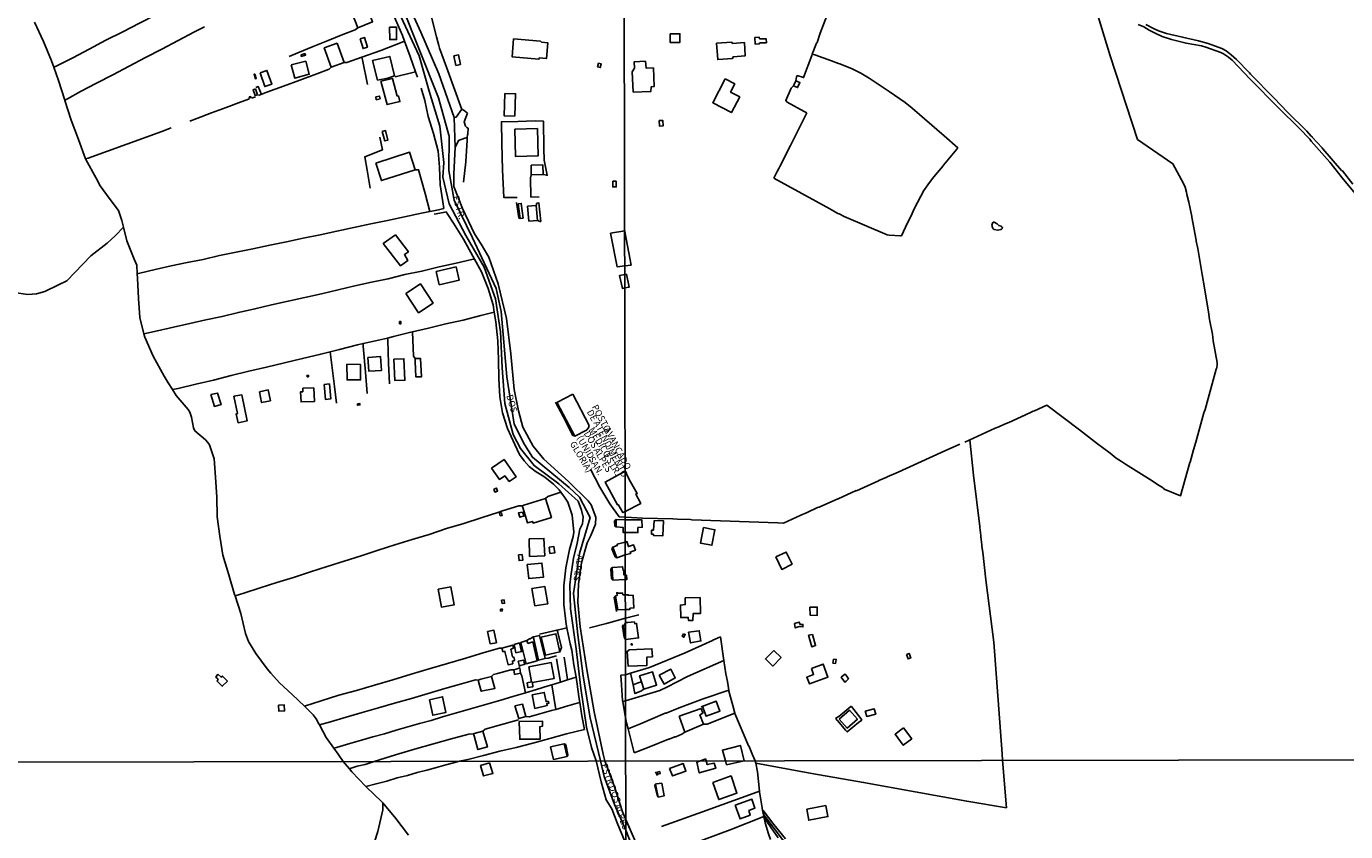
# Model space of a CAD drawing. Extents: x 180716 to 183135, y 1665964 to 1671511.
# Drawn here: x 180974 to 181475, y 1669818 to 1670124 of the extents above; entities that cross this region are included whole.
import ezdxf
from ezdxf.enums import TextEntityAlignment as Align

# ---------------------------------------------------------------- set-up
doc = ezdxf.new("R2010")
doc.units = 0
doc.header["$LTSCALE"] = 6
doc.header["$MEASUREMENT"] = 0
doc.layers.get('0').update_dxf_attribs({"linetype": 'CONTINUOUS'})
for name, color, linetype in [('V-ARROIO', 5, 'CONTINUOUS'), ('V-EDIFICACAO', 2, 'CONTINUOUS'), ('V-EDIFICACAO_IDENTIFICADA', 6, 'CONTINUOUS'), ('V-EIXO_DE_LOGRADOURO', 3, 'CONTINUOUS'), ('V-LAGOA', 5, 'CONTINUOUS'), ('V-LOTE', 1, 'CONTINUOUS'), ('V-NOME_DOS_LOGRADOUROS', 7, 'CONTINUOUS'), ('V-QUADRA', 41, 'CONTINUOUS'), ('V-REFERENCIA', 2, 'CONTINUOUS'), ('V-TALVEGUE', 7, 'CONTINUOUS'), ('V-TESTADA', 250, 'CONTINUOUS'), ('X-LIMITE_1000', 7, 'CONTINUOUS')]:
    doc.layers.add(name, color=color, linetype=linetype)

# ---------------------------------------------------------------- blocks, each defined once
blk = doc.blocks.new('872GIIIP_img_geo')
at = {"layer": 'V-ARROIO'}
blk.add_lwpolyline([(181090.48, 1669850.06), (181087.55, 1669854.15), (181085.08, 1669858.91), (181084.86, 1669859.34), (181083.83, 1669861.25), (181082.7, 1669862.74), (181079.38, 1669866.02), (181074.62, 1669870.48), (181069.83, 1669874.87), (181066.56, 1669878.53), (181065.15, 1669880.17), (181060.85, 1669886.08), (181058.12, 1669890.66), (181056.97, 1669893.67), (181055.19, 1669901.19), (181053, 1669907.98), (181052.84, 1669908.48), (181050.61, 1669915.92), (181048.38, 1669923.36), (181047.25, 1669930.61), (181046.24, 1669937.97), (181046.03, 1669945.41), (181045.59, 1669953), (181045, 1669959.95), (181043.22, 1669965.25), (181042.61, 1669966.21), (181041.73, 1669967.2), (181037.7, 1669970.67), (181037.2, 1669971.74), (181036.38, 1669975.78), (181035.81, 1669977.73), (181035.16, 1669978.72), (181030.56, 1669984.06), (181029.21, 1669986.25), (181027.6, 1669988.87), (181026.03, 1669991.35), (181021.85, 1669998.98), (181018.7, 1670006.19), (181018.38, 1670007.44), (181016.81, 1670013.67), (181016.29, 1670020.84), (181015.89, 1670028.59), (181015.81, 1670030.28), (181015.64, 1670033.59), (181014.72, 1670035.84), (181011.87, 1670042.79), (181010.57, 1670047.94), (181010.57, 1670047.94), (181009.94, 1670050.46), (181008.77, 1670054.28), (181005.22, 1670058.93), (181001.76, 1670063.62), (181000.23, 1670066.56), (180996.28, 1670073.7), (180996.23, 1670073.85), (180993.51, 1670081.26), (180990.74, 1670088.59), (180988.35, 1670096.11), (180988.32, 1670096.21), (180985.96, 1670103.63), (180984.15, 1670108.73), (180983.31, 1670111.11), (180980.2, 1670118.44), (180976.78, 1670125.8)], dxfattribs=at)
at = {"layer": 'V-EDIFICACAO'}
for points in [[(181097.56, 1670128.85), (181099.58, 1670123.68), (181105.23, 1670125.96), (181103.24, 1670131.14), (181097.56, 1670128.85)], [(181112.47, 1670123.9), (181111.69, 1670123.9), (181111.78, 1670119.2), (181114.36, 1670119.2), (181114.36, 1670123.9), (181112.47, 1670123.9)], [(181218.33, 1670121.36), (181218.27, 1670118.12), (181221.95, 1670118.11), (181221.96, 1670121.44), (181218.33, 1670121.36)], [(181091.83, 1670117.78), (181086.87, 1670116.05), (181089.5, 1670108.73), (181094.41, 1670110.45), (181091.83, 1670117.78)], [(181100.57, 1670119.46), (181101.65, 1670115.79), (181103.24, 1670116.31), (181102.21, 1670119.93), (181100.57, 1670119.46)], [(181169.35, 1670118.16), (181169.05, 1670118.55), (181158.79, 1670119.46), (181158.23, 1670112.69), (181168.44, 1670111.74), (181168.53, 1670112.26), (181171.24, 1670111.96), (181171.8, 1670117.99), (181169.35, 1670118.16)], [(181235.82, 1670117.81), (181236.32, 1670111.63), (181241.99, 1670112.06), (181242.23, 1670112.65), (181246.8, 1670113.05), (181246.48, 1670118.05), (181241.93, 1670117.75), (181241.69, 1670118.26), (181235.82, 1670117.81)], [(181252.2, 1670119.48), (181252.12, 1670120.09), (181250.49, 1670120.05), (181250.55, 1670117.51), (181252.14, 1670117.54), (181252.36, 1670117.92), (181254.84, 1670117.99), (181254.78, 1670119.48), (181252.2, 1670119.48)], [(181074.29, 1670109.59), (181075.71, 1670104.5), (181081.14, 1670106.01), (181079.85, 1670110.97), (181074.29, 1670109.59)], [(181078.04, 1670113.38), (181078.16, 1670112.78), (181079.72, 1670113.25), (181079.59, 1670113.86), (181078.04, 1670113.38)], [(181105.14, 1670111.31), (181107.12, 1670103.81), (181110.96, 1670104.5), (181113.59, 1670105.45), (181111.73, 1670112.82), (181105.14, 1670111.31)], [(181136.12, 1670112.99), (181136.9, 1670109.42), (181138.62, 1670109.8), (181137.89, 1670113.38), (181136.12, 1670112.99)], [(181208.86, 1670110.98), (181204.65, 1670110.77), (181204.69, 1670108.29), (181203.88, 1670107.01), (181204.25, 1670099.29), (181210.96, 1670099.5), (181211.05, 1670101.22), (181212.13, 1670101.35), (181211.91, 1670108.43), (181209.12, 1670108.35), (181208.86, 1670110.98)], [(181060.5, 1670106.06), (181060.2, 1670106.01), (181060.71, 1670104.33), (181061.06, 1670104.46), (181060.5, 1670106.06)], [(181062.48, 1670106.57), (181064.29, 1670101.36), (181066.92, 1670102.22), (181065.06, 1670107.48), (181062.48, 1670106.57)], [(181191.07, 1670110.19), (181190.72, 1670108.81), (181191.71, 1670108.56), (181192.1, 1670109.93), (181191.07, 1670110.19)], [(181108.37, 1670103.43), (181110.74, 1670094.51), (181115.61, 1670095.67), (181115.05, 1670097.78), (181114.58, 1670097.74), (181112.81, 1670104.46), (181108.37, 1670103.43)], [(181239.17, 1670104.26), (181234.44, 1670095.23), (181241.56, 1670091.5), (181244.69, 1670097.42), (181241.25, 1670099.27), (181242.82, 1670102.35), (181239.17, 1670104.26)], [(181265.99, 1670103.51), (181265.76, 1670102.99), (181265.17, 1670101.65), (181266.65, 1670100.95), (181267.58, 1670102.88), (181266.84, 1670103.17), (181265.99, 1670103.51)], [(181058.95, 1670097.57), (181058.39, 1670097.44), (181058.51, 1670097.09), (181058.99, 1670097.26), (181058.95, 1670097.57)], [(181060.76, 1670100.45), (181059.85, 1670100.15), (181060.67, 1670097.91), (181061.53, 1670098.21), (181060.76, 1670100.45)], [(181106.43, 1670097.44), (181106.65, 1670096.36), (181108.07, 1670096.7), (181107.81, 1670097.74), (181106.43, 1670097.44)], [(181155.43, 1670098.73), (181155.21, 1670090.28), (181159.26, 1670090.15), (181159.57, 1670098.6), (181155.43, 1670098.73)], [(181214.15, 1670088.42), (181214.21, 1670086.35), (181215.58, 1670086.43), (181215.53, 1670088.46), (181214.15, 1670088.42)], [(181108.89, 1670084.25), (181109.92, 1670080.72), (181110.96, 1670080.98), (181110.14, 1670084.64), (181108.89, 1670084.25)], [(181159.22, 1670085.16), (181159.48, 1670074.81), (181168.1, 1670075.03), (181167.84, 1670085.41), (181159.22, 1670085.16)], [(181106.48, 1670072.31), (181108.59, 1670065.68), (181121.39, 1670069.77), (181119.28, 1670076.41), (181106.48, 1670072.31)], [(181165.47, 1670071.5), (181165.51, 1670067.83), (181170.08, 1670067.92), (181169.91, 1670071.62), (181165.47, 1670071.5)], [(181196.45, 1670065.38), (181196.45, 1670063.26), (181197.79, 1670063.26), (181197.7, 1670065.38), (181196.45, 1670065.38)], [(181160.51, 1670056.76), (181161.29, 1670051.29), (181162.41, 1670051.41), (181161.72, 1670056.97), (181160.51, 1670056.76)], [(181164.09, 1670055.9), (181164.61, 1670050.29), (181167.88, 1670050.51), (181167.37, 1670056.2), (181164.09, 1670055.9)], [(181201.03, 1670033.33), (181198.16, 1670032.86), (181195.63, 1670045.63), (181201, 1670046.55), (181201.18, 1670045.5), (181203.43, 1670033.56)], [(181113.93, 1670045.08), (181109.28, 1670041.72), (181115.83, 1670033.32), (181118.63, 1670035.34), (181117.34, 1670037.54), (181118.84, 1670038.57), (181113.93, 1670045.08)], [(181129.36, 1670031.12), (181130.57, 1670026.12), (181138.15, 1670027.89), (181136.94, 1670032.88), (181129.36, 1670031.12)], [(181117.9, 1670022.71), (181122.72, 1670015.48), (181128.24, 1670019.14), (181123.41, 1670026.38), (181117.9, 1670022.71)], [(181201.04, 1670024.87), (181200.11, 1670024.68), (181199.04, 1670029.65), (181200.42, 1670029.88), (181201.02, 1670030), (181201.63, 1670030.08), (181202.66, 1670025.14)], [(181115.48, 1670012.16), (181115.48, 1670011.25), (181116, 1670011.25), (181115.96, 1670012.16), (181115.48, 1670012.16)], [(181095.4, 1669995.87), (181095.53, 1669989.96), (181100.66, 1669989.96), (181100.62, 1669995.82), (181095.4, 1669995.87)], [(181103.37, 1669998.45), (181103.8, 1669993.28), (181108.59, 1669993.58), (181108.24, 1669998.8), (181103.37, 1669998.45)], [(181113.33, 1669997.81), (181113.72, 1669989.71), (181117.51, 1669989.84), (181117.16, 1669997.98), (181113.33, 1669997.81)], [(181121.43, 1669998.07), (181121.46, 1669997), (181121.65, 1669991.13), (181123.84, 1669991.17), (181123.41, 1669998.11), (181121.89, 1669998.08), (181121.43, 1669998.07)], [(181080.28, 1669991.64), (181080.32, 1669991.17), (181080.88, 1669991.13), (181080.88, 1669991.73), (181080.28, 1669991.64)], [(181062.22, 1669985.48), (181063.08, 1669981.35), (181066.44, 1669982.04), (181065.58, 1669986.17), (181062.22, 1669985.48)], [(181078.72, 1669986.78), (181078.72, 1669985.48), (181077.91, 1669985.44), (181078.08, 1669981.6), (181083.16, 1669981.78), (181082.9, 1669986.9), (181078.72, 1669986.78)], [(181086.78, 1669988.24), (181087.34, 1669982.55), (181089.37, 1669982.72), (181088.81, 1669988.46), (181086.78, 1669988.24)], [(181043.82, 1669984.41), (181045.16, 1669979.88), (181047.7, 1669980.57), (181046.36, 1669984.97), (181043.82, 1669984.41)], [(181052.48, 1669983.72), (181053.86, 1669977.17), (181053.39, 1669976.99), (181054.12, 1669973.68), (181057.57, 1669974.36), (181055.54, 1669984.23), (181052.48, 1669983.72)], [(181099.45, 1669980.87), (181099.45, 1669980.35), (181100.44, 1669980.44), (181100.44, 1669980.96), (181099.45, 1669980.87)], [(181181.29, 1669984.49), (181175.47, 1669981.52), (181175.34, 1669981.22), (181182.02, 1669968.59), (181186.5, 1669970.83), (181187.28, 1669971.69), (181187.53, 1669972.68), (181181.29, 1669984.49)], [(181150.39, 1669956.4), (181153.4, 1669952.17), (181155.52, 1669953.51), (181157.15, 1669951.4), (181159.74, 1669953.12), (181155.17, 1669959.76), (181150.39, 1669956.4)], [(181151.29, 1669948.47), (181151.72, 1669947.35), (181152.71, 1669947.73), (181152.33, 1669948.9), (181151.29, 1669948.47)], [(181162.07, 1669942.17), (181162.29, 1669941.46), (181164.13, 1669935.62), (181165.94, 1669936.18), (181166.25, 1669935.58), (181173.18, 1669937.74), (181170.94, 1669944.89), (181162.73, 1669942.37), (181162.07, 1669942.17)], [(181153.45, 1669939.33), (181153.71, 1669938.38), (181154.48, 1669938.51), (181154.22, 1669939.46), (181153.45, 1669939.33)], [(181162.24, 1669939.76), (181160.6, 1669939.46), (181161.12, 1669937.78), (181162.76, 1669938.3), (181162.24, 1669939.76)], [(181201.2, 1669931.98), (181200.38, 1669932.03), (181200.38, 1669933.94), (181197.71, 1669934.09), (181197.71, 1669936.92), (181201.19, 1669936.8), (181207.56, 1669936.8), (181207.64, 1669934.01), (181206.01, 1669933.89), (181206.05, 1669931.99)], [(181212.23, 1669936.54), (181211.88, 1669932.86), (181211.17, 1669932.83), (181211.17, 1669931.43), (181211.92, 1669931.34), (181211.97, 1669930.85), (181215.52, 1669930.77), (181215.74, 1669936.37), (181212.23, 1669936.54)], [(181230.87, 1669933.88), (181229.73, 1669928), (181234.14, 1669927.18), (181235.29, 1669933.04), (181230.87, 1669933.88)], [(181164.65, 1669929.55), (181164.87, 1669922.91), (181170.64, 1669923.17), (181170.34, 1669929.76), (181164.65, 1669929.55)], [(181172.28, 1669926.4), (181172.58, 1669924.03), (181174.48, 1669924.33), (181174.13, 1669926.66), (181172.28, 1669926.4)], [(181201.2, 1669923.46), (181197.96, 1669922.39), (181196.51, 1669926.44), (181198.19, 1669927.05), (181198.19, 1669927.59), (181201.21, 1669928.39), (181201.86, 1669928.53), (181202.44, 1669926.67), (181204.38, 1669927.29), (181205.04, 1669925.27), (181203.06, 1669924.57), (181203.29, 1669924.03)], [(181160.6, 1669923.47), (181160.9, 1669921.36), (181162.32, 1669921.53), (181162.02, 1669923.64), (181160.6, 1669923.47)], [(181164.01, 1669919.81), (181164.57, 1669914.47), (181170.17, 1669915.07), (181169.56, 1669920.41), (181164.01, 1669919.81)], [(181258.36, 1669922.71), (181260.63, 1669918), (181264.61, 1669920.03), (181262.39, 1669924.58), (181258.36, 1669922.71)], [(181201.23, 1669914.09), (181196.54, 1669913.87), (181196.18, 1669918.65), (181200.2, 1669918.99), (181200.39, 1669917.65), (181200.69, 1669917.58), (181200.62, 1669915.97), (181201.23, 1669915.89), (181201.67, 1669915.83), (181201.78, 1669914.11)], [(181130.13, 1669910.42), (181131.38, 1669903.69), (181136.21, 1669904.51), (181134.96, 1669911.32), (181130.13, 1669910.42)], [(181165.77, 1669910.72), (181166.85, 1669904.21), (181171.8, 1669904.94), (181170.68, 1669911.45), (181165.77, 1669910.72)], [(181154.22, 1669906.32), (181154.48, 1669904.99), (181155.39, 1669905.12), (181155.17, 1669906.41), (181154.22, 1669906.32)], [(181201.25, 1669902.71), (181198.42, 1669902.61), (181198.4, 1669902.63), (181197.56, 1669907.99), (181198.15, 1669908.1), (181198, 1669909.1), (181198.34, 1669909.17), (181198.34, 1669908.94), (181200.18, 1669908.98), (181200.35, 1669908.37), (181201.24, 1669908.31), (181202.37, 1669908.35), (181202.41, 1669908.08), (181204.19, 1669908.15), (181204.5, 1669903.38), (181202.95, 1669903.26), (181202.94, 1669902.74)], [(181224, 1669907.21), (181224, 1669904.65), (181222.15, 1669904.46), (181222.32, 1669899.67), (181225.12, 1669899.77), (181225.29, 1669898.55), (181226.89, 1669898.6), (181227.05, 1669901.27), (181229.84, 1669901.29), (181229.63, 1669907.31), (181224, 1669907.21)], [(181153.84, 1669902.92), (181153.79, 1669902.23), (181154.44, 1669902.14), (181154.57, 1669902.92), (181153.84, 1669902.92)], [(181271.38, 1669903.6), (181271.48, 1669900.58), (181274.16, 1669900.53), (181274.17, 1669903.65), (181271.38, 1669903.6)], [(181201.27, 1669891.31), (181202.27, 1669891.44), (181206.3, 1669891.97), (181205.49, 1669897.48), (181204.83, 1669897.36), (181204.71, 1669898.06), (181202.25, 1669897.84), (181201.48, 1669897.77), (181200.54, 1669896.45), (181201.12, 1669892.31)], [(181265.51, 1669897.47), (181265.78, 1669895.79), (181267.32, 1669896.24), (181268.68, 1669896.17), (181268.67, 1669897.12), (181267.6, 1669897.02), (181267.32, 1669897.99), (181265.51, 1669897.47)], [(181148.92, 1669894.43), (181149.87, 1669889.73), (181152.28, 1669890.12), (181151.34, 1669894.86), (181148.92, 1669894.43)], [(181164.22, 1669889.86), (181163.83, 1669890.94), (181161.55, 1669890.25), (181163.53, 1669882.1), (181167.75, 1669883.27), (181166.12, 1669890.46), (181164.22, 1669889.86)], [(181166.25, 1669892.32), (181166.55, 1669890.96), (181168.23, 1669883.48), (181170.77, 1669884.09), (181168.66, 1669892.83), (181167.05, 1669892.49), (181166.25, 1669892.32)], [(181169.26, 1669892.27), (181170.9, 1669885.42), (181176.42, 1669886.67), (181174.86, 1669893.52), (181169.26, 1669892.27)], [(181223.29, 1669893.51), (181222.83, 1669892.57), (181223.48, 1669892.21), (181224.01, 1669893.27), (181223.29, 1669893.51)], [(181225.25, 1669894.16), (181226.04, 1669890.08), (181229.92, 1669890.81), (181229.33, 1669894.69), (181225.25, 1669894.16)], [(181272.28, 1669893.25), (181270.87, 1669892.97), (181272.08, 1669888.59), (181273.5, 1669889.03), (181272.28, 1669893.25)], [(181157.71, 1669887.66), (181158.7, 1669888.09), (181158.45, 1669889.26), (181154.35, 1669888.09), (181154.65, 1669886.76), (181155.47, 1669886.84), (181156.68, 1669881.8), (181158.49, 1669882.15), (181158.32, 1669883.18), (181159.14, 1669883.44), (181158.96, 1669884.52), (181158.32, 1669884.82), (181157.71, 1669887.66)], [(181159.01, 1669889.47), (181159.7, 1669886.33), (181161.85, 1669886.8), (181161.03, 1669890.08), (181159.01, 1669889.47)], [(181202.54, 1669887.44), (181202.44, 1669887.03), (181201.9, 1669886.92), (181202.32, 1669881.19), (181209.43, 1669881.52), (181209.39, 1669884.63), (181211.5, 1669884.83), (181211.36, 1669887.86), (181202.54, 1669887.44)], [(181203.83, 1669889.76), (181203.87, 1669889.29), (181203.48, 1669889.33), (181203.48, 1669889.76), (181203.83, 1669889.76)], [(181257.68, 1669887.16), (181254.45, 1669884.01), (181257.23, 1669881.27), (181260.39, 1669884.51), (181257.68, 1669887.16)], [(181308.01, 1669885.63), (181308.62, 1669883.96), (181309.67, 1669884.34), (181309.02, 1669886.07), (181308.01, 1669885.63)], [(181158.88, 1669879.82), (181158.99, 1669879.19), (181159.18, 1669878.1), (181161.42, 1669878.53), (181161.16, 1669880.55), (181159.74, 1669880.1), (181158.88, 1669879.82)], [(181160.51, 1669883.09), (181160.99, 1669881.11), (181161.2, 1669881.46), (181162.97, 1669881.93), (181162.67, 1669883.53), (181160.51, 1669883.09)], [(181164.61, 1669880.94), (181165.64, 1669875.25), (181163.96, 1669874.91), (181164.26, 1669873.1), (181166.12, 1669873.44), (181165.94, 1669875.04), (181174.18, 1669876.54), (181173.1, 1669882.62), (181164.61, 1669880.94)], [(181271.94, 1669880.38), (181272.78, 1669878.08), (181270.15, 1669877.04), (181271.15, 1669874.47), (181278.18, 1669877.02), (181276.39, 1669882.03), (181271.94, 1669880.38)], [(181280.29, 1669883.94), (181280.11, 1669882.41), (181281.11, 1669882.3), (181281.37, 1669883.83), (181280.29, 1669883.94)], [(181046.49, 1669878.14), (181045.63, 1669877.1), (181046.53, 1669876.24), (181046.15, 1669875.51), (181048.13, 1669873.61), (181050.11, 1669875.55), (181048.17, 1669877.49), (181047.66, 1669877.1), (181046.49, 1669878.14)], [(181145.3, 1669875.98), (181145.47, 1669875.37), (181146.51, 1669871.68), (181151.68, 1669872.8), (181150.39, 1669877.36), (181146.3, 1669876.25), (181145.3, 1669875.98)], [(181207.38, 1669875.31), (181208.25, 1669872.55), (181213.1, 1669874.05), (181211.61, 1669879.08), (181206.66, 1669877.56)], [(181214.06, 1669877.8), (181215.93, 1669874.42), (181220.22, 1669876.79), (181218.47, 1669880.1), (181214.06, 1669877.8)], [(181165.82, 1669870.3), (181166.81, 1669865.21), (181171.5, 1669866.29), (181171.37, 1669866.98), (181172.24, 1669867.24), (181172.11, 1669867.8), (181171.12, 1669867.8), (181170.43, 1669871.24), (181165.82, 1669870.3)], [(181069.55, 1669866.37), (181069.63, 1669864.09), (181071.79, 1669864.22), (181071.7, 1669866.5), (181069.55, 1669866.37)], [(181126.9, 1669868.49), (181128.11, 1669862.58), (181133.02, 1669863.62), (181131.82, 1669869.61), (181126.9, 1669868.49)], [(181159.31, 1669866.12), (181160.73, 1669861.33), (181163.49, 1669862.15), (181162.2, 1669866.76), (181159.31, 1669866.12)], [(181160.9, 1669860.26), (181161.12, 1669853.45), (181168.87, 1669853.45), (181168.7, 1669858.23), (181169.82, 1669858.49), (181169.78, 1669860.3), (181160.9, 1669860.26)], [(181221.63, 1669862.19), (181223.81, 1669856.21), (181230.9, 1669859.15), (181229.59, 1669862.7), (181230.73, 1669863.34), (181230.08, 1669865.17), (181221.63, 1669862.19)], [(181282.53, 1669861.16), (181285.56, 1669857.7), (181289.42, 1669861.05), (181286.45, 1669864.5), (181282.53, 1669861.16)], [(181292.4, 1669864.19), (181292.93, 1669862.17), (181296.35, 1669862.99), (181295.8, 1669865.01), (181292.4, 1669864.19)], [(181143.54, 1669855.56), (181143.78, 1669854.74), (181145.26, 1669849.57), (181148.88, 1669850.56), (181147.16, 1669856.51), (181143.79, 1669855.63), (181143.54, 1669855.56)], [(181306.94, 1669857.77), (181303.72, 1669855.39), (181306.8, 1669851.23), (181310.06, 1669853.68), (181306.94, 1669857.77)], [(181172.8, 1669850.56), (181173.92, 1669845.82), (181179.09, 1669846.94), (181178.05, 1669851.77), (181172.8, 1669850.56)], [(181239.33, 1669845.31), (181238.09, 1669849.38), (181244.94, 1669851.15), (181246.42, 1669845.33), (181239.72, 1669843.81)], [(181229.78, 1669845.3), (181231.64, 1669846.02), (181231.9, 1669845.3), (181232.37, 1669843.85), (181234.96, 1669844.44), (181235.59, 1669842.48), (181229.34, 1669840.68), (181228.41, 1669844.83)], [(181149.61, 1669844.52), (181146.28, 1669843.54), (181147.31, 1669839.54), (181150.93, 1669840.43), (181149.61, 1669844.52)], [(181213.27, 1669840.94), (181213.57, 1669840.21), (181214.47, 1669840.47), (181214.34, 1669841.19), (181213.27, 1669840.94)], [(181218.05, 1669842.39), (181219.12, 1669839.57), (181224.24, 1669841.36), (181223.26, 1669844.22), (181218.05, 1669842.39)], [(181212.63, 1669836.46), (181212.77, 1669835.84), (181213.74, 1669831.51), (181216.05, 1669832.02), (181215.06, 1669836.8), (181213.14, 1669836.53), (181212.63, 1669836.46)], [(181234.52, 1669837.1), (181236.74, 1669830.57), (181243.65, 1669832.96), (181241.39, 1669839.53), (181234.52, 1669837.1)], [(181242.97, 1669828.39), (181244.81, 1669823.23), (181248.69, 1669824.64), (181248.18, 1669826.43), (181250.48, 1669827.28), (181249.33, 1669830.7), (181242.97, 1669828.39)], [(181270.15, 1669826.9), (181270.92, 1669822.72), (181278.18, 1669824.12), (181277.37, 1669828.31), (181270.15, 1669826.9)]]:
    blk.add_lwpolyline(points, close=True, dxfattribs=at)
at = {"layer": 'V-EDIFICACAO_IDENTIFICADA'}
for points in [[(181198.28, 1669942.5), (181198.47, 1669942.58), (181200.31, 1669939.59), (181201.19, 1669940.03), (181201.19, 1669940.03), (181207.09, 1669943.04), (181205.17, 1669946.57), (181205.77, 1669946.86), (181202.68, 1669952.16), (181201.16, 1669955.27), (181201.16, 1669955.27), (181193.54, 1669951.14), (181198.28, 1669942.5)], [(181201.19, 1669940.03), (181200.31, 1669939.59), (181198.47, 1669942.58), (181198.28, 1669942.5), (181193.54, 1669951.14), (181201.16, 1669955.27), (181202.68, 1669952.16), (181205.77, 1669946.86), (181205.17, 1669946.57), (181207.09, 1669943.04)]]:
    blk.add_lwpolyline(points, close=True, dxfattribs=at)
at = {"layer": 'V-EIXO_DE_LOGRADOURO'}
for points in [[(181116.12, 1670132.69), (181130.29, 1670097.04), (181134.23, 1670082.85)], [(181134.3, 1670082.6), (181134.3, 1670082.59), (181134.2, 1670069.5), (181136.27, 1670058.18), (181143.16, 1670043.95), (181152.12, 1670024.67), (181154.11, 1670015.95), (181156.18, 1669991.16), (181159.01, 1669973.11), (181163, 1669965.45), (181165.99, 1669960.56), (181179.93, 1669949.08), (181183.88, 1669945.38), (181187.83, 1669937.67), (181183.79, 1669924.01), (181181.61, 1669908.82), (181183.25, 1669893.1), (181185.2, 1669877.38), (181187.84, 1669861.66), (181191.81, 1669845.23)], [(181134.23, 1670082.85), (181134.3, 1670082.6)], [(181201.4, 1669818.96), (181197.1, 1669828.69), (181193.24, 1669839.37), (181191.81, 1669845.23)], [(181253.96, 1669730.22), (181254.79, 1669731.05), (181253.94, 1669737.6), (181252.59, 1669744.36), (181251.16, 1669750.96), (181251.18, 1669752.74), (181252.65, 1669758.05), (181252.88, 1669763.11), (181252.82, 1669768.17), (181252.76, 1669773.19), (181253.61, 1669778.33), (181255.29, 1669783.06), (181257.96, 1669786.21), (181261.84, 1669790.03), (181265.97, 1669793.85), (181268.23, 1669796.96), (181269.37, 1669800.4), (181269.47, 1669803.51), (181268.54, 1669806.5), (181264.75, 1669810.81), (181260.96, 1669815.37), (181257.37, 1669820.14), (181253.86, 1669824.76)], [(181201.4, 1669818.96), (181204.2, 1669811.85), (181208.28, 1669804.47), (181211.29, 1669796.46), (181217.33, 1669783.65), (181224.75, 1669770.54), (181232.92, 1669759.84), (181242.58, 1669748.39), (181248.76, 1669736.03), (181252.96, 1669729.22)]]:
    blk.add_lwpolyline(points, dxfattribs=at)
at = {"layer": 'V-LAGOA'}
blk.add_lwpolyline([(181341.4, 1670047.06), (181342.8, 1670046.78), (181343.84, 1670047.02), (181344.19, 1670047.21), (181344.19, 1670047.21), (181344.46, 1670047.63), (181344.39, 1670047.98), (181343.96, 1670048.37), (181343.11, 1670048.56), (181342.49, 1670049.18), (181341.33, 1670049.84), (181341.02, 1670049.88), (181340.71, 1670049.49), (181340.51, 1670048.72), (181340.7, 1670047.87), (181340.94, 1670047.37), (181341.4, 1670047.06)], close=True, dxfattribs=at)
at = {"layer": 'V-LOTE'}
for points in [[(181096.37, 1670166.51), (181095.37, 1670166), (181088.68, 1670162.56), (181082.01, 1670159.2), (181075.38, 1670155.77), (181068.79, 1670152.41), (181062.2, 1670148.98), (181055.61, 1670145.55), (181049.02, 1670142.12), (181042.47, 1670138.84), (181036, 1670135.44), (181029.53, 1670132.04), (181023.13, 1670128.76), (181016.73, 1670125.48), (181010.33, 1670122.2), (181003.93, 1670118.92), (180997.61, 1670115.56), (180991.33, 1670112.32), (180985.05, 1670109.08), (180984.15, 1670108.73)], [(181272.25, 1670113.69), (181273.92, 1670117.9), (181274.07, 1670118.05), (181275.28, 1670121.6), (181278.45, 1670129.9)], [(181371.27, 1670159.63), (181385.4, 1670113), (181395.75, 1670081.22)], [(181139.08, 1670092.67), (181133.27, 1670108.75), (181130.69, 1670115.93), (181130.39, 1670116.92), (181129.57, 1670120.28), (181126.46, 1670132.27), (181126.17, 1670133.38)], [(181117.41, 1670118.58), (181116.64, 1670120.69), (181112.99, 1670128.79)], [(180989.32, 1670096.76), (180994.22, 1670099.44), (181000.39, 1670102.61), (181006.56, 1670105.78), (181012.73, 1670109.06), (181018.94, 1670112.34), (181025.15, 1670115.62), (181031.36, 1670118.9), (181037.57, 1670122.18), (181041.41, 1670124.09)], [(181099.58, 1670123.68), (181098.61, 1670122.94), (181093.98, 1670121.12), (181088.35, 1670118.91), (181082.68, 1670116.51), (181076.85, 1670114.18), (181073.55, 1670112.81)], [(181101.17, 1670112.53), (181108.35, 1670115.1), (181116.41, 1670118.2)], [(181116.41, 1670118.2), (181117.41, 1670118.58)], [(181121.53, 1670107.01), (181119.52, 1670112.82), (181117.41, 1670118.58)], [(181094.41, 1670110.45), (181095.48, 1670110.5), (181101.17, 1670112.53)], [(181101.17, 1670112.53), (181101.38, 1670111.53), (181103.3, 1670102.2)], [(181265.99, 1670103.51), (181266.29, 1670104.99), (181266.52, 1670105.5), (181268.94, 1670104.75), (181272.04, 1670113.17), (181272.25, 1670113.69)], [(181272.25, 1670113.69), (181273.25, 1670113.35)], [(181273.25, 1670113.35), (181279.58, 1670111.17), (181282.17, 1670110.15), (181282.73, 1670110.02), (181287.45, 1670108.13), (181290.73, 1670106.41), (181293.9, 1670104.49), (181301.46, 1670099.54), (181307.5, 1670095.26), (181310.26, 1670093.15), (181322.39, 1670082.66), (181327.58, 1670078.04), (181327.26, 1670077.79), (181327.2, 1670077.62), (181322.09, 1670071.56), (181321.96, 1670071.28), (181318.39, 1670067.09), (181316.73, 1670064.94), (181314.68, 1670061.94), (181311.11, 1670055.19), (181311.09, 1670054.98), (181310.98, 1670054.92), (181310.22, 1670053.17), (181307.62, 1670047.98), (181306.09, 1670044.7), (181305.79, 1670044.62), (181301.51, 1670044.88)], [(181089.5, 1670108.73), (181088.68, 1670107.91), (181083.99, 1670106.21), (181077.63, 1670103.77), (181071.35, 1670101.48), (181065.07, 1670099.19), (181061.92, 1670097.97)], [(181113.8, 1670105.05), (181120.53, 1670106.76)], [(181120.53, 1670106.76), (181121.53, 1670107.01)], [(181122.25, 1670104.95), (181121.53, 1670107.01)], [(181062.97, 1670098.38), (181061.78, 1670101.34), (181060.86, 1670100.96)], [(181264.25, 1670100.73), (181265.17, 1670101.65)], [(180988.32, 1670096.21), (180989.32, 1670096.76)], [(181058.5, 1670096.68), (181055.25, 1670095.53), (181049.65, 1670093.43), (181044.05, 1670091.33), (181038.45, 1670089.23), (181035.76, 1670088.24)], [(181060.73, 1670097.4), (181059.26, 1670096.94)], [(181132.32, 1670055.08), (181131.86, 1670057.52), (181130.92, 1670064.01), (181130.71, 1670070.69), (181130.19, 1670076.8), (181128.38, 1670083.48), (181126.34, 1670090.05), (181125.02, 1670096.01), (181123.66, 1670100.71)], [(181270.13, 1670091.38), (181269.12, 1670091.93), (181262.68, 1670095.47), (181262.19, 1670096.08), (181264.25, 1670100.73)], [(181259.54, 1670070.25), (181259.95, 1670071.05), (181264.03, 1670078.96), (181264.98, 1670081.05), (181269.63, 1670090.38), (181270.13, 1670091.38)], [(180997.23, 1670074.21), (181011.92, 1670079.48), (181025.18, 1670084.29), (181028.73, 1670085.74)], [(181160.16, 1670059.21), (181155.04, 1670059.28), (181154.64, 1670069.77), (181154.32, 1670079.77), (181154.15, 1670088.01), (181160.4, 1670088.12), (181166.95, 1670088.39), (181170.14, 1670088.24), (181170.29, 1670077.82), (181170.39, 1670073.39), (181171.61, 1670067.67), (181171.37, 1670067.68), (181170.08, 1670067.92)], [(181104.25, 1670062.71), (181103.15, 1670069.66), (181102.25, 1670074.73), (181109.05, 1670077.37), (181107.96, 1670082.18)], [(181139.77, 1670065.03), (181140.61, 1670072.71), (181141.14, 1670081.04), (181141.2, 1670081.97)], [(181395.75, 1670081.22), (181409.26, 1670072.06), (181413.3, 1670064.57), (181413.84, 1670063.17), (181414.37, 1670061.21), (181414.48, 1670060.41), (181415.31, 1670057.43), (181416.39, 1670052.06), (181416.37, 1670051.72), (181418.12, 1670043), (181418.1, 1670042.66), (181418.73, 1670039.81), (181420.35, 1670029.94), (181421.28, 1670024.91), (181421.35, 1670023.98), (181422.8, 1670015.76), (181423.2, 1670012.91), (181424.22, 1670007.34), (181424.56, 1670004.79), (181426.03, 1669996.61), (181426.1, 1669995.85), (181425.93, 1669994.57), (181425.69, 1669993.99), (181421.46, 1669978.66), (181421.05, 1669977.51), (181417.97, 1669966.33), (181417.07, 1669963.44), (181415.8, 1669958.65), (181415.69, 1669958.57), (181412.14, 1669945.93), (181405.93, 1669948.5), (181405.63, 1669948.78), (181402.99, 1669950.42), (181401.33, 1669951.57), (181391.2, 1669957.95), (181389.71, 1669959.02), (181387.67, 1669960.25), (181385.35, 1669962.1), (181380.58, 1669965.65), (181373.71, 1669970.99), (181361.41, 1669980.31), (181356.69, 1669978.19), (181356.22, 1669978.06), (181352.52, 1669976.31), (181352.28, 1669976.27), (181352.16, 1669976.14), (181351.58, 1669975.97), (181346.9, 1669973.82), (181345.26, 1669973.16), (181343.07, 1669972.1), (181341.75, 1669971.59), (181330.24, 1669966.36)], [(180996.23, 1670073.85), (180997.23, 1670074.21)], [(181126.95, 1670053.91), (181125.2, 1670060.69), (181122.7, 1670069.77), (181122.57, 1670069.72), (181121.39, 1670069.77)], [(181165.51, 1670067.83), (181165.19, 1670066.71)], [(181165.19, 1670066.71), (181165.3, 1670059.47), (181168.49, 1670059.39)], [(181257.71, 1670066.55), (181258.94, 1670069.05), (181259.54, 1670070.25)], [(181257.71, 1670066.55), (181278.9, 1670054.96), (181282, 1670053.17), (181282.43, 1670053.02), (181284.37, 1670051.95), (181300.68, 1670045), (181301.51, 1670044.88)], [(181167.37, 1670056.2), (181167.62, 1670057.11)], [(181167.62, 1670057.11), (181168.41, 1670057.14), (181169.14, 1670050.16), (181168.86, 1670050.14), (181167.88, 1670050.51)], [(181016.81, 1670030.51), (181022.7, 1670031.88), (181028.72, 1670033.25), (181034.77, 1670034.51), (181040.9, 1670035.73), (181047.07, 1670037.18), (181053.43, 1670038.48), (181059.79, 1670039.78), (181066.15, 1670041.08), (181072.51, 1670042.38), (181078.91, 1670043.72), (181085.31, 1670045.06), (181091.71, 1670046.43), (181098.11, 1670047.8), (181104.51, 1670049.17), (181110.95, 1670050.54), (181117.39, 1670051.91), (181123.83, 1670053.28), (181130.3, 1670054.58), (181132.32, 1670055.08)], [(181128.64, 1670052.9), (181132.12, 1670053.54), (181133.13, 1670053.72)], [(181143.91, 1670035.84), (181143.34, 1670036.9), (181139.81, 1670043.43), (181135.97, 1670049.5), (181133.79, 1670052.74), (181133.13, 1670053.72)], [(181142.91, 1670035.62), (181136.97, 1670034.32), (181130.53, 1670032.95), (181123.98, 1670031.23), (181117.54, 1670029.93), (181111.1, 1670028.4), (181104.78, 1670027.03), (181098.46, 1670025.66), (181092.14, 1670024.17), (181085.82, 1670022.68), (181079.5, 1670021.27), (181073.18, 1670019.86), (181066.86, 1670018.45), (181060.54, 1670016.92), (181054.29, 1670015.58), (181048.04, 1670014.09), (181041.91, 1670012.72), (181035.78, 1670011.35), (181029.65, 1670009.98), (181023.52, 1670008.61), (181018.38, 1670007.44)], [(181143.91, 1670035.84), (181142.91, 1670035.62)], [(181151.47, 1670015.67), (181151.04, 1670018.41), (181149.11, 1670024.71), (181146.57, 1670030.94), (181143.91, 1670035.84)], [(181015.81, 1670030.28), (181016.81, 1670030.51)], [(181151.47, 1670015.67), (181146.36, 1670014.36), (181139.58, 1670012.68), (181133.07, 1670011.27), (181126.44, 1670009.55), (181120.33, 1670008.18)], [(181176.77, 1669947.38), (181176.15, 1669948.26), (181173.99, 1669950.31), (181170.67, 1669953.04), (181166.93, 1669955.29), (181164.7, 1669957.08), (181162.82, 1669959.26), (181161.04, 1669961.59), (181159.21, 1669965.41), (181156.52, 1669971.44), (181154.59, 1669977.44), (181153.54, 1669983.51), (181153.18, 1669990.54), (181153.12, 1669997.68), (181152.83, 1670004.82), (181152.05, 1670011.96), (181151.47, 1670015.67)], [(181110.92, 1670005.86), (181106.36, 1670004.82), (181101.6, 1670003.73)], [(181120.33, 1670008.18), (181119.81, 1670008.06), (181113.18, 1670006.38), (181110.92, 1670005.86)], [(181111.65, 1669988.43), (181111.29, 1669996.29), (181110.96, 1670004.86), (181110.92, 1670005.86)], [(181120.33, 1670008.18), (181120.83, 1669999), (181121.43, 1669998.07)], [(181089.18, 1670000.63), (181085.52, 1669999.75), (181078.62, 1669998.07), (181071.72, 1669996.43), (181064.98, 1669994.83), (181058.24, 1669993.23), (181051.5, 1669991.63), (181044.8, 1669989.91), (181038.1, 1669988.38), (181031.4, 1669986.74), (181029.21, 1669986.25)], [(181101.6, 1670003.73), (181099.54, 1670003.26), (181092.64, 1670001.47), (181089.18, 1670000.63)], [(181089.18, 1670000.63), (181089.3, 1669999.63), (181090.79, 1669987.43), (181091.46, 1669981.06)], [(181103.23, 1669984.76), (181102.52, 1669992.85), (181101.68, 1670002.73), (181101.6, 1670003.73)], [(181328.36, 1669965.52), (181321.16, 1669962.35), (181304.88, 1669954.93), (181300.76, 1669953.17), (181300.62, 1669953.03), (181297.49, 1669951.72), (181297.45, 1669951.63), (181288.99, 1669947.85), (181288.92, 1669947.89), (181282.09, 1669944.78), (181281.98, 1669944.82), (181274.9, 1669941.63), (181274.28, 1669941.44), (181270.34, 1669939.59), (181267.88, 1669938.57), (181261.28, 1669935.56), (181259.15, 1669935.71), (181226.51, 1669936.82), (181226.04, 1669936.91), (181221.06, 1669937.03), (181219.32, 1669937.16), (181207.79, 1669937.5), (181203.57, 1669937.71), (181201.2, 1669937.8)], [(181332.09, 1669967.2), (181333.48, 1669953.73), (181335.84, 1669934.31), (181335.98, 1669932.52), (181336.13, 1669932.42), (181336.3, 1669930.36), (181336.71, 1669927.29), (181336.69, 1669926.7), (181337.03, 1669924.59), (181338.24, 1669914), (181341.17, 1669890.35), (181344.41, 1669847.93), (181344.55, 1669845.49)], [(181198.96, 1669937.89), (181195.33, 1669942.86), (181191.6, 1669949.21), (181188.06, 1669956.01)], [(181171.74, 1669945.63), (181170.94, 1669944.89)], [(181176.77, 1669947.38), (181171.74, 1669945.63)], [(181179.02, 1669895.78), (181178.72, 1669897.25), (181177.82, 1669904.62), (181177.92, 1669911.69), (181178.59, 1669918.56), (181180.02, 1669925.51), (181181.38, 1669930.44), (181181.64, 1669932.19), (181181.01, 1669938.53), (181179.35, 1669943.53), (181178.16, 1669945.4), (181176.77, 1669947.38)], [(181162.07, 1669942.17), (181160.73, 1669942.14), (181157.91, 1669941.24), (181154.19, 1669940.1), (181153.19, 1669939.68), (181146.49, 1669937.58), (181139.86, 1669935.48), (181133.27, 1669933.5), (181126.68, 1669931.29), (181120.21, 1669929.38), (181113.74, 1669927.36), (181107.3, 1669925.26), (181100.86, 1669923.16), (181094.42, 1669921.06), (181088.02, 1669919.11), (181081.62, 1669917.09), (181075.22, 1669914.92), (181068.9, 1669912.97), (181062.58, 1669911.02), (181056.3, 1669909), (181053, 1669907.98)], [(181198.96, 1669937.89), (181201.2, 1669937.8)], [(181206.4, 1669900.68), (181202.84, 1669899.83), (181201.26, 1669899.49)], [(181175.31, 1669894.96), (181178.02, 1669895.56)], [(181178.02, 1669895.56), (181179.02, 1669895.78)], [(181182.51, 1669877.03), (181181.74, 1669881.78), (181180.92, 1669887.28), (181180.27, 1669889.76), (181179.02, 1669895.78)], [(181187.58, 1669895.79), (181194.03, 1669897.47), (181201.26, 1669899.49)], [(181166.25, 1669892.32), (181165.05, 1669891.66), (181164.85, 1669891.61), (181163.83, 1669890.94)], [(181168.61, 1669893.34), (181175.2, 1669894.94), (181175.31, 1669894.96)], [(181175.31, 1669894.96), (181175.56, 1669893.96), (181176.99, 1669888.31), (181176.42, 1669886.67)], [(181203.26, 1669878.55), (181210.43, 1669880.71), (181223.92, 1669886.26), (181234.38, 1669891.03), (181234.43, 1669891.12), (181237.34, 1669892.32), (181238.64, 1669883.45)], [(181079.38, 1669866.02), (181085.74, 1669868.08), (181092.37, 1669870.22), (181099.15, 1669872.01), (181106.01, 1669874.03), (181112.91, 1669876.09), (181119.84, 1669878.15), (181126.77, 1669880.21), (181133.7, 1669882.27), (181140.63, 1669884.33), (181147.56, 1669886.39), (181153.38, 1669888.11)], [(181153.38, 1669888.11), (181154.35, 1669888.09)], [(181171.96, 1669884.26), (181170.77, 1669884.09)], [(181175.07, 1669885.1), (181171.96, 1669884.26)], [(181175.12, 1669883.99), (181176.62, 1669875.18)], [(181179.29, 1669876.02), (181179.14, 1669877.02), (181177.97, 1669884.64)], [(181201.31, 1669868.13), (181214.34, 1669872.05), (181216.96, 1669873.25), (181224.85, 1669877.3), (181238.64, 1669883.45)], [(181238.64, 1669883.45), (181239.39, 1669878.33), (181240, 1669875.37), (181240.55, 1669872.07)], [(181145.3, 1669875.98), (181144.3, 1669876.08), (181139.05, 1669874.58), (181132.69, 1669872.75), (181126.33, 1669870.88), (181119.97, 1669869.01), (181113.61, 1669867.14), (181107.44, 1669865.42), (181101.27, 1669863.7), (181095.25, 1669861.87), (181089.27, 1669860.15), (181085.08, 1669858.91)], [(181151.19, 1669878.07), (181150.39, 1669877.36)], [(181158.88, 1669879.82), (181157.74, 1669879.9), (181152.62, 1669878.43), (181151.19, 1669878.07)], [(181161.42, 1669878.53), (181161.91, 1669877.53), (181163.27, 1669871.11)], [(181179.29, 1669876.02), (181176.62, 1669875.18)], [(181182.51, 1669877.03), (181179.29, 1669876.02)], [(181183.97, 1669867.44), (181183.76, 1669868.84), (181182.79, 1669875.29), (181182.51, 1669877.03)], [(181199.51, 1669877.8), (181201.29, 1669877.96)], [(181200.25, 1669867.88), (181200.22, 1669868.01), (181199.84, 1669874.09), (181199.51, 1669877.8)], [(181201.29, 1669877.96), (181203.26, 1669878.55)], [(181204.17, 1669874.13), (181203.47, 1669877.55), (181203.26, 1669878.55)], [(181206.12, 1669874.87), (181207.38, 1669875.31)], [(181284.98, 1669877.93), (181284.66, 1669878.16), (181283.26, 1669877.05), (181284.56, 1669875.2), (181285.13, 1669875.54), (181286.06, 1669876.46), (181284.98, 1669877.93)], [(181163.27, 1669871.11), (181162.99, 1669871.03), (181158.5, 1669869.69), (181154.01, 1669868.35), (181149.52, 1669867.01), (181145.07, 1669865.83), (181140.66, 1669864.57), (181136.25, 1669863.27), (181131.84, 1669861.97), (181127.43, 1669860.63), (181123.02, 1669859.41), (181118.61, 1669858.19), (181114.2, 1669856.97), (181109.79, 1669855.6), (181105.38, 1669854.34), (181100.97, 1669853.08), (181096.56, 1669851.82), (181091.48, 1669850.35)], [(181173.38, 1669874.17), (181171.93, 1669873.71), (181167.48, 1669872.37), (181163.27, 1669871.11)], [(181176.62, 1669875.18), (181173.38, 1669874.17)], [(181174.8, 1669864.84), (181173.38, 1669874.17)], [(181202.26, 1669857.46), (181203.26, 1669857.86), (181207, 1669859.37), (181216.32, 1669863.33), (181216.81, 1669863.45), (181221.66, 1669865.41), (181230.79, 1669868.82), (181240.55, 1669872.07)], [(181204.17, 1669874.13), (181206.12, 1669874.87)], [(181207.15, 1669871.72), (181204.85, 1669870.84), (181204.17, 1669874.13)], [(181208.25, 1669872.55), (181207.15, 1669871.72)], [(181240.55, 1669872.07), (181240.6, 1669871.8), (181242.13, 1669866.27), (181242.8, 1669863.37)], [(181174.8, 1669864.84), (181179.42, 1669866.13), (181182.97, 1669867.15), (181183.97, 1669867.44)], [(181185.76, 1669857.16), (181184.73, 1669862.39), (181183.97, 1669867.44)], [(181200.25, 1669867.88), (181201.25, 1669868.12), (181201.31, 1669868.13)], [(181201.14, 1669862.42), (181200.25, 1669867.88)], [(181230.1, 1669865.77), (181235.77, 1669867.9), (181237.2, 1669864.19), (181231.93, 1669862.19), (181230.51, 1669865.91)], [(181287.17, 1669865.88), (181286.92, 1669865.92), (181282.36, 1669862.16), (181281.24, 1669861.52), (181281.62, 1669860.79), (181282.02, 1669860.5), (181284.92, 1669856.9), (181285.53, 1669856.26), (181289.79, 1669859.82), (181291.03, 1669860.73), (181290.7, 1669861.37), (181287.17, 1669865.88)], [(181148.05, 1669857.3), (181152.91, 1669858.76), (181160.65, 1669860.86)], [(181163.49, 1669862.15), (181164.73, 1669862.02)], [(181164.73, 1669862.02), (181166.93, 1669862.62), (181173.25, 1669864.41), (181174.8, 1669864.84)], [(181202.26, 1669857.46), (181201.7, 1669859.67), (181201.14, 1669862.42)], [(181242.8, 1669863.37), (181232.29, 1669859.25), (181230.9, 1669859.15)], [(181242.8, 1669863.37), (181242.82, 1669863.27), (181247.79, 1669851.67), (181247.79, 1669851.5), (181248.22, 1669850.69), (181249.49, 1669847.54), (181250.54, 1669845.33)], [(181105.77, 1669845.08), (181113.91, 1669847.51), (181121.15, 1669849.68), (181128.39, 1669851.7), (181135.59, 1669853.72), (181141.79, 1669855.46), (181143.54, 1669855.56)], [(181185.76, 1669857.16), (181178.92, 1669855.48), (181172.52, 1669853.72), (181166.16, 1669852.04), (181159.8, 1669850.36), (181153.59, 1669848.95), (181147.38, 1669847.27), (181141.44, 1669845.74), (181138.85, 1669845.24), (181138.27, 1669845.14)], [(181147.16, 1669856.51), (181148.05, 1669857.3)], [(181204.55, 1669848.35), (181202.26, 1669857.46)], [(181222.67, 1669855.43), (181220.38, 1669854.46), (181220.04, 1669854.39), (181217.87, 1669853.45), (181217.64, 1669853.45), (181210.21, 1669850.43), (181204.55, 1669848.35)], [(181223.81, 1669856.21), (181222.67, 1669855.43)], [(181091.48, 1669850.35), (181090.48, 1669850.06)], [(181250.54, 1669845.33), (181250.75, 1669844.38)], [(181250.75, 1669844.38), (181272.12, 1669840.48), (181291.75, 1669837.08), (181311.38, 1669833.51), (181330.93, 1669829.94), (181346, 1669827.45), (181344.55, 1669845.49)], [(181096.45, 1669842.24), (181097.45, 1669842.57), (181099.34, 1669843.2), (181102.37, 1669843.93), (181105.77, 1669845.08)], [(181102.71, 1669835.57), (181106.57, 1669836.61), (181110.59, 1669837.55), (181114.53, 1669838.78), (181118.43, 1669839.66), (181122.16, 1669840.83), (181125.89, 1669841.77), (181129.52, 1669842.75), (181133.07, 1669843.73), (181136.47, 1669844.65), (181138.27, 1669845.14)], [(181250.75, 1669844.38), (181251.47, 1669841.14), (181252.23, 1669833.73)], [(181252.23, 1669833.73), (181251.23, 1669833.37), (181230.61, 1669825.92), (181214.96, 1669820.36)], [(181252.23, 1669833.73), (181252.26, 1669833.46), (181253.21, 1669827.39)], [(181253.22, 1669827.36), (181253.44, 1669825.94), (181253.86, 1669824.14)], [(181215.83, 1669809.74), (181241.1, 1669819.04), (181253.86, 1669824.14)], [(181253.86, 1669824.14), (181254.42, 1669821.7), (181255.64, 1669817.51), (181256.38, 1669815.47)]]:
    blk.add_lwpolyline(points, dxfattribs=at)
at = {"layer": 'V-QUADRA'}
for points in [[(181262.1, 1669815.7), (181257.61, 1669821.14), (181253.56, 1669826.47), (181253.71, 1669825.61), (181253.71, 1669825.6), (181253.85, 1669824.76), (181253.85, 1669824.75), (181254.07, 1669823.51), (181256.41, 1669820.22), (181259.33, 1669816.09)], [(181206.75, 1669810.72), (181201.39, 1669823.02), (181200.17, 1669825.94), (181197.14, 1669835.35), (181193.48, 1669845.24), (181192.78, 1669847.82), (181189.38, 1669863.84), (181186.67, 1669880.02), (181184.03, 1669896.2), (181183.19, 1669905.51), (181183.46, 1669912.53), (181184.53, 1669920.54), (181186.71, 1669928.02), (181188.09, 1669930.92), (181189.85, 1669935.2), (181190, 1669937.79), (181188.28, 1669942.52), (181187.06, 1669943.97), (181179.61, 1669951.37), (181170.33, 1669959.91), (181166.21, 1669964.8), (181162.35, 1669971.97), (181160.67, 1669978.23), (181159.03, 1669986.32), (181157.69, 1669999.9), (181156.05, 1670013.25), (181152.96, 1670026.45), (181149.37, 1670036.53), (181146.43, 1670041.56), (181143.98, 1670045.45), (181139.36, 1670054.99), (181136.15, 1670063.39), (181136.11, 1670068.19), (181136.65, 1670078.26), (181136.18, 1670089.59), (181130.34, 1670106.23), (181123.58, 1670122.03), (181118.47, 1670133.1)], [(181115.91, 1670127.99), (181122.9, 1670113.02), (181126.68, 1670099.58), (181130.77, 1670086.29), (181132.26, 1670072.55), (181131.95, 1670066.9), (181134.36, 1670056.82), (181140.59, 1670044.75), (181147.58, 1670032.76), (181151.97, 1670020.77), (181153.84, 1670008.17), (181154.49, 1669994.58), (181155.52, 1669980.99), (181158.61, 1669969.23), (181161.36, 1669963.96), (181166.59, 1669957.39), (181175.95, 1669950.52), (181183.36, 1669943.96), (181184.54, 1669940.52), (181185.23, 1669937.77), (181184.92, 1669935.33), (181184.01, 1669933.27), (181182.9, 1669927.92), (181181.52, 1669922.27), (181180.57, 1669915.47), (181180.19, 1669912.11), (181180.46, 1669902.95), (181182.56, 1669887.83), (181184.36, 1669872.86), (181186.46, 1669858.12), (181188.45, 1669850.33), (181190.14, 1669845.23), (181192.05, 1669837.3), (181193.96, 1669830.52), (181196.11, 1669827), (181198.18, 1669821.73), (181201.4, 1669813.71)]]:
    blk.add_lwpolyline(points, dxfattribs=at)
at = {"layer": 'V-REFERENCIA'}
for points in [[(181398.99, 1670124.92), (181401.82, 1670123.4), (181403.8, 1670122.53), (181406.82, 1670121.49), (181419.02, 1670118.68), (181422.61, 1670117.68), (181427.86, 1670115.77), (181429.45, 1670114.91), (181431.38, 1670113.43), (181433.42, 1670111.64), (181438.31, 1670106.54), (181438.67, 1670106.07), (181447.72, 1670096.98), (181452.8, 1670091.66), (181460.06, 1670084.43), (181461.8, 1670082.53), (181462.14, 1670082.32), (181462.18, 1670082.17), (181465.92, 1670078.07), (181466.01, 1670077.87), (181466.19, 1670077.77), (181473.31, 1670069.49), (181473.63, 1670069.38), (181477.55, 1670064.28)], [(181478.61, 1670060.62), (181474.1, 1670066.11), (181468.91, 1670072.66), (181461.78, 1670080.57), (181461.23, 1670081.32), (181457.25, 1670085.6), (181449.35, 1670093.32), (181438.65, 1670104.11), (181431.74, 1670111.41), (181430.31, 1670112.56), (181428.48, 1670113.75), (181427.42, 1670114.3), (181421.72, 1670116.31), (181420.06, 1670116.77), (181414.23, 1670117.83), (181408.69, 1670119.17), (181405.16, 1670120.34), (181402.72, 1670121.45), (181400.22, 1670122.79), (181398.2, 1670124.07), (181395.99, 1670124.98)], [(181136.18, 1670089.59), (181136.98, 1670089.75), (181139.19, 1670092.82)], [(181139.19, 1670092.82), (181139.99, 1670092.25)], [(181139.99, 1670092.25), (181141.32, 1670091.3)], [(181141.32, 1670091.3), (181140.08, 1670087.94), (181140.54, 1670086.26), (181141.08, 1670085.8), (181141.58, 1670085.6)], [(181141.2, 1670081.97), (181140.23, 1670081.82), (181137.83, 1670080.93), (181136.65, 1670078.26)], [(181141.2, 1670081.97), (181141.32, 1670083.04), (181141.35, 1670083.3)], [(181141.35, 1670083.3), (181141.58, 1670085.6)]]:
    blk.add_lwpolyline(points, dxfattribs=at)
at = {"layer": 'V-TALVEGUE'}
for points in [[(181010.57, 1670047.94), (181007.47, 1670044.62), (181004.37, 1670041.87), (180998.2, 1670037.02), (180992.07, 1670030.76), (180989.11, 1670027.63), (180985.94, 1670026.03), (180980.73, 1670023.55), (180977.58, 1670022.6), (180974.29, 1670022.37), (180969.11, 1670023.1)], [(181118.81, 1669817.03), (181114.02, 1669823.4), (181109.08, 1669829.33), (181108.78, 1669829.69), (181102.84, 1669835.44), (181102.71, 1669835.57), (181097.39, 1669841.11), (181096.45, 1669842.24), (181094.09, 1669845.06), (181092.11, 1669847.78), (181090.48, 1669850.06)], [(181081.22, 1669749.21), (181085.18, 1669757.19), (181088.36, 1669765.91), (181091.29, 1669774.79), (181094.39, 1669783.63), (181096.99, 1669792.6), (181099.8, 1669801.32), (181101.99, 1669805.55), (181104.51, 1669810.27), (181107.23, 1669818.41), (181109.13, 1669826.72), (181109.08, 1669829.33)]]:
    blk.add_lwpolyline(points, dxfattribs=at)
at = {"layer": 'V-TESTADA'}
for points in [[(181161.29, 1670051.29), (181160.75, 1670051.49), (181159.96, 1670057.38)], [(181182.02, 1669968.59), (181181.16, 1669969.01), (181177.58, 1669976), (181174.69, 1669981.5)], [(181197.17, 1669936.47), (181197.71, 1669936.92)], [(181197.71, 1669934.09), (181197.26, 1669934.42), (181197.17, 1669936.47)], [(181196.07, 1669925.77), (181196.51, 1669926.44)], [(181197.39, 1669922.73), (181196.07, 1669925.77)], [(181197.96, 1669922.39), (181197.39, 1669922.73)], [(181195.69, 1669918.05), (181196.18, 1669918.65)], [(181195.97, 1669914.4), (181195.69, 1669918.05)], [(181196.54, 1669913.87), (181195.97, 1669914.4)], [(181197.91, 1669902.04), (181197.06, 1669907.39), (181197.56, 1669907.99)], [(181201.27, 1669891.31), (181200.74, 1669892.26), (181200.13, 1669896.3), (181200.47, 1669896.93)], [(181179.41, 1669847.59), (181178.59, 1669851.44), (181178.05, 1669851.77)], [(181179.09, 1669846.94), (181179.41, 1669847.59)], [(181213.51, 1669839.75), (181212.68, 1669841.16)], [(181213.74, 1669831.51), (181213.3, 1669832.2), (181212.39, 1669835.84), (181212.63, 1669836.46)]]:
    blk.add_lwpolyline(points, dxfattribs=at)
at = {"layer": 'X-LIMITE_1000'}
for p, q in [((181203.24, 1668736.65), (181198.51, 1671508.06)), ((183129.42, 1669848.38), (180719.33, 1669844.42))]:
    blk.add_line(p, q, dxfattribs=at)
at = {"layer": 'V-NOME_DOS_LOGRADOUROS'}
for s, rotation, p in [('ESTR.', 286, (181134.83, 1670059.3)), ('DOS', 286, (181155.26, 1669983.76)), ('POSTO', 298, (181187.74, 1669979.38)), ('DE', 298, (181185.83, 1669977.47)), ('DOS', 301, (181184.69, 1669969.22)), ('MÉDICO', 301, (181186.52, 1669970.67)), ('ATENDIMENTO', 298, (181188.35, 1669973.27)), ('AVANÇADO', 298, (181192.4, 1669970.83)), ('GLÓRIA)', 301, (181179.37, 1669965.33)), ('(', 301, (181182.16, 1669967.62)), ('UNID.', 301, (181182.58, 1669966.4)), ('SAN.', 301, (181186.48, 1669959.53)), ('ALPES', 301, (181188.35, 1669962.88)), ('ESTR.', 301, (181192.18, 1669960.9)), ('ALPES', 262, (181182.19, 1669923.8)), ('ESTR.', 290, (181191.18, 1669843.46)), ('DOS', 290, (181194.2, 1669835.25)), ('ALPES', 290, (181196.24, 1669828.14))]:
    blk.add_text(s, height=2.5, rotation=rotation, dxfattribs=at).set_placement(p, align=Align.BOTTOM_LEFT)

msp = doc.modelspace()

# ---------------------------------------------------------------- block references
at = {"linetype": 'Continuous'}
msp.add_blockref('872GIIIP_img_geo', (0, 0), dxfattribs=at)

doc.saveas('drawing.dxf')
